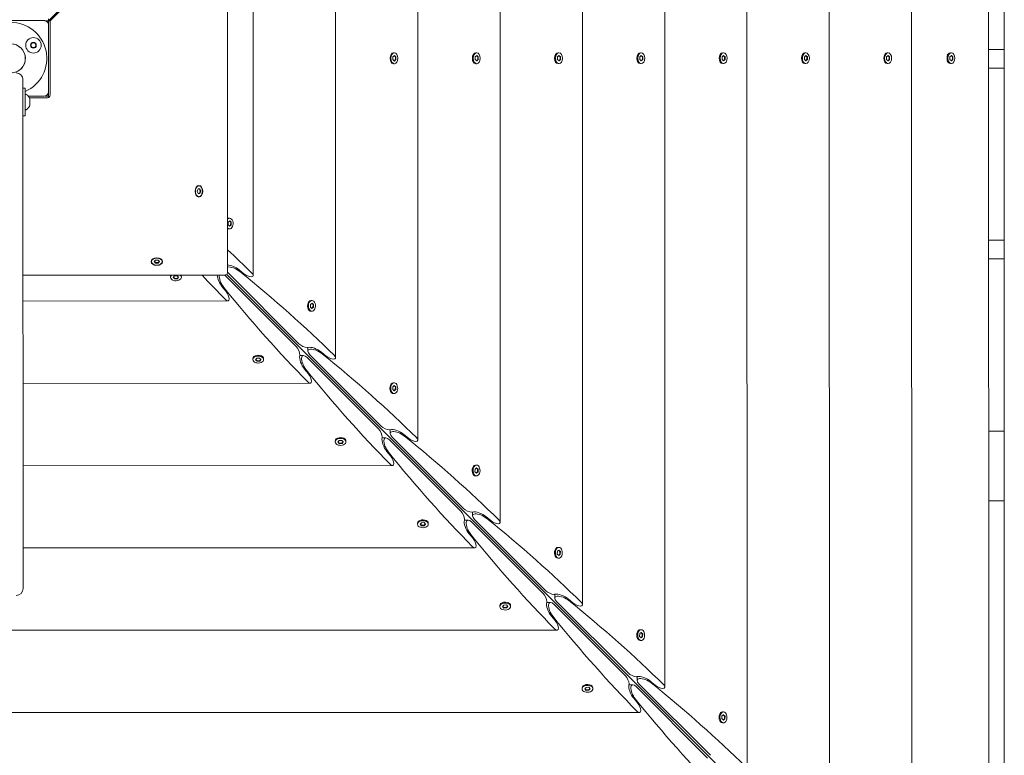
# Model space of a CAD drawing. Units: millimetres. Extents: x -11795 to 13653, y -4732 to 18711.
# Drawn here: x -645 to 201, y 1358 to 1991 of the extents above; entities that cross this region are included whole.
import ezdxf

# ---------------------------------------------------------------- set-up
doc = ezdxf.new("R2010")
doc.units = ezdxf.units.MM
doc.header["$LTSCALE"] = 20
doc.layers.add('2d', color=230, linetype='Continuous')

msp = doc.modelspace()

# ---------------------------------------------------------------- linework, layer by layer
at = {"layer": '2d', "lineweight": 0}
for p, q in [((200.95, 2797.36), (201.35, 1117.73)), ((188.02, 1139.49), (187.62, 2775.6)), ((121.77, 1207.53), (121.4, 2707.53)), ((51, 1275.6), (50.67, 2639.42)), ((-19.78, 1346.34), (-20.07, 2568.65)), ((-90.55, 1417.08), (-90.81, 2497.88)), ((-161.32, 1487.82), (-161.55, 2427.1)), ((-232.09, 1558.56), (-232.29, 2356.33)), ((-302.87, 1629.29), (-303.02, 2285.56)), ((-373.64, 1700.03), (-373.76, 2214.79)), ((-620.6, 1989.76), (-468.16, 2142.28)), ((-468.13, 2142.24), (-620.57, 1989.73)), ((-466.6, 2142.24), (-619.04, 1989.73)), ((-466.51, 1774.03), (-466.6, 2142.24)), ((-444.41, 1770.77), (-444.5, 2144.01)), ((-624.48, 1989.85), (-681.48, 1989.83)), ((-620.6, 1989.76), (-623.65, 1989.76)), ((-620.6, 1991.29), (-620.6, 1989.76)), ((-620.57, 1989.73), (-620.57, 1986.68)), ((-620.57, 1989.73), (-619.04, 1989.73)), ((-619.04, 1989.73), (-619.02, 1926.47)), ((-620.47, 1928.85), (-620.48, 1985.85)), ((187.82, 1965.03), (201.15, 1965.03)), ((-325.49, 1961.33), (-325.19, 1961.57)), ((-324.36, 1958.58), (-323.07, 1959.75)), ((-324.36, 1956.26), (-324.36, 1958.58)), ((-323.07, 1955.1), (-324.36, 1956.26)), ((-323.83, 1962.07), (-323.07, 1962.07)), ((-322.15, 1958.58), (-323.26, 1959.58)), ((-323.26, 1955.27), (-322.15, 1956.26)), ((-323.07, 1959.75), (-321.77, 1958.58)), ((-321.77, 1956.26), (-323.07, 1955.1)), ((-321.77, 1958.58), (-322.15, 1958.58)), ((-322.15, 1956.26), (-322.15, 1958.58)), ((-321.77, 1956.26), (-322.15, 1956.26)), ((-321.77, 1958.58), (-321.77, 1956.26)), ((-254.74, 1961.34), (-254.43, 1961.58)), ((-253.61, 1958.6), (-252.31, 1959.76)), ((-253.61, 1956.28), (-253.61, 1958.6)), ((-252.31, 1955.11), (-253.61, 1956.28)), ((-253.08, 1962.09), (-252.31, 1962.09)), ((-251.4, 1958.6), (-252.5, 1959.59)), ((-252.5, 1955.29), (-251.4, 1956.28)), ((-252.31, 1959.76), (-251.01, 1958.6)), ((-251.01, 1956.28), (-252.31, 1955.11)), ((-251.01, 1958.6), (-251.4, 1958.6)), ((-251.4, 1956.28), (-251.4, 1958.6)), ((-251.01, 1956.28), (-251.4, 1956.28)), ((-251.01, 1958.6), (-251.01, 1956.28)), ((-183.98, 1961.36), (-183.68, 1961.6)), ((-182.85, 1958.62), (-181.56, 1959.78)), ((-182.85, 1956.29), (-182.85, 1958.62)), ((-181.55, 1955.13), (-182.85, 1956.29)), ((-182.32, 1962.11), (-181.56, 1962.11)), ((-180.64, 1958.62), (-181.75, 1959.61)), ((-181.75, 1955.3), (-180.64, 1956.29)), ((-181.56, 1959.78), (-180.26, 1958.62)), ((-180.26, 1956.29), (-181.55, 1955.13)), ((-180.26, 1958.62), (-180.64, 1958.62)), ((-180.64, 1956.29), (-180.64, 1958.62)), ((-180.26, 1956.29), (-180.64, 1956.29)), ((-180.26, 1958.62), (-180.26, 1956.29)), ((-113.23, 1961.38), (-112.92, 1961.62)), ((-112.1, 1958.64), (-110.8, 1959.8)), ((-112.1, 1956.31), (-112.1, 1958.64)), ((-110.8, 1955.15), (-112.1, 1956.31)), ((-111.57, 1962.12), (-110.8, 1962.12)), ((-109.89, 1958.64), (-110.99, 1959.63)), ((-110.99, 1955.32), (-109.88, 1956.31)), ((-110.8, 1959.8), (-109.5, 1958.64)), ((-109.5, 1956.31), (-110.8, 1955.15)), ((-109.5, 1958.64), (-109.89, 1958.64)), ((-109.88, 1956.31), (-109.89, 1958.64)), ((-109.5, 1956.31), (-109.88, 1956.31)), ((-109.5, 1958.64), (-109.5, 1956.31)), ((-42.47, 1961.39), (-42.17, 1961.64)), ((-41.34, 1958.65), (-40.05, 1959.82)), ((-41.34, 1956.33), (-41.34, 1958.65)), ((-40.04, 1955.17), (-41.34, 1956.33)), ((-40.81, 1962.14), (-40.05, 1962.14)), ((-39.13, 1958.65), (-40.24, 1959.64)), ((-40.24, 1955.34), (-39.13, 1956.33)), ((-40.05, 1959.82), (-38.75, 1958.65)), ((-38.75, 1956.33), (-40.04, 1955.17)), ((-38.75, 1958.65), (-39.13, 1958.65)), ((-39.13, 1956.33), (-39.13, 1958.65)), ((-38.75, 1956.33), (-39.13, 1956.33)), ((-38.75, 1958.65), (-38.75, 1956.33)), ((28.28, 1961.41), (28.59, 1961.65)), ((29.41, 1958.67), (30.71, 1959.83)), ((29.41, 1956.34), (29.41, 1958.67)), ((30.71, 1955.18), (29.41, 1956.34)), ((29.94, 1962.16), (30.71, 1962.16)), ((31.62, 1958.67), (30.52, 1959.66)), ((30.52, 1955.35), (31.63, 1956.35)), ((30.71, 1959.83), (32.01, 1958.67)), ((32.01, 1956.35), (30.71, 1955.18)), ((32.01, 1958.67), (31.62, 1958.67)), ((31.63, 1956.35), (31.62, 1958.67)), ((32.01, 1956.35), (31.63, 1956.35)), ((32.01, 1958.67), (32.01, 1956.35)), ((99.04, 1961.43), (99.34, 1961.67)), ((100.17, 1958.69), (101.46, 1959.85)), ((100.17, 1956.36), (100.17, 1958.69)), ((101.47, 1955.2), (100.17, 1956.36)), ((100.7, 1962.17), (101.46, 1962.17)), ((102.38, 1958.69), (101.27, 1959.68)), ((101.27, 1955.37), (102.38, 1956.36)), ((101.46, 1959.85), (102.76, 1958.69)), ((102.76, 1956.36), (101.47, 1955.2)), ((102.76, 1958.69), (102.38, 1958.69)), ((102.38, 1956.36), (102.38, 1958.69)), ((102.76, 1956.36), (102.38, 1956.36)), ((102.76, 1958.69), (102.76, 1956.36)), ((152.13, 1960.42), (153.73, 1961.68)), ((154.55, 1958.7), (155.85, 1959.86)), ((154.56, 1956.38), (154.55, 1958.7)), ((155.85, 1955.21), (154.56, 1956.38)), ((155.09, 1962.19), (155.85, 1962.19)), ((156.77, 1958.7), (155.66, 1959.69)), ((155.66, 1955.38), (156.77, 1956.38)), ((155.85, 1959.86), (157.15, 1958.7)), ((157.15, 1956.38), (155.85, 1955.21)), ((157.15, 1958.7), (156.77, 1958.7)), ((156.77, 1956.38), (156.77, 1958.7)), ((157.15, 1956.38), (156.77, 1956.38)), ((157.15, 1958.7), (157.15, 1956.38)), ((-325.49, 1953.52), (-325.19, 1953.28)), ((-323.83, 1952.77), (-323.06, 1952.77)), ((-254.74, 1953.53), (-254.43, 1953.29)), ((-253.07, 1952.79), (-252.31, 1952.79)), ((-183.98, 1953.55), (-183.68, 1953.31)), ((-182.32, 1952.81), (-181.55, 1952.81)), ((-113.23, 1953.57), (-112.92, 1953.33)), ((-111.56, 1952.82), (-110.8, 1952.82)), ((-42.47, 1953.59), (-42.17, 1953.34)), ((-40.81, 1952.84), (-40.04, 1952.84)), ((28.28, 1953.6), (28.59, 1953.36)), ((29.95, 1952.86), (30.71, 1952.86)), ((99.04, 1953.62), (99.34, 1953.38)), ((100.7, 1952.87), (101.47, 1952.87)), ((152.13, 1954.65), (153.73, 1953.39)), ((155.09, 1952.89), (155.85, 1952.89)), ((201.15, 1949.03), (187.82, 1949.03)), ((-642.47, 1938.84), (-642.36, 1501.71)), ((-640.47, 1931.84), (-642.47, 1931.84)), ((-640.47, 1931.84), (-640.46, 1907.84)), ((-637.89, 1924.85), (-624.47, 1924.85)), ((-622.09, 1923.4), (-636.93, 1923.4)), ((-636.48, 1922.35), (-636.48, 1917.35)), ((-623.64, 1924.94), (-622.09, 1924.94)), ((-620.62, 1925), (-619.71, 1924.09)), ((-620.55, 1928.02), (-620.55, 1926.47)), ((-642.46, 1907.84), (-640.46, 1907.84)), ((-491.16, 1847.79), (-491.43, 1847.79)), ((-492.65, 1843.14), (-491.91, 1845.16)), ((-491.91, 1841.13), (-492.65, 1843.14)), ((-491.91, 1845.16), (-490.41, 1845.16)), ((-490.41, 1841.13), (-491.91, 1841.13)), ((-491.43, 1838.49), (-491.16, 1838.49)), ((-490.05, 1843.14), (-490.79, 1845.16)), ((-490.79, 1841.13), (-490.05, 1843.14)), ((-490.41, 1845.16), (-489.66, 1843.14)), ((-489.66, 1843.14), (-490.41, 1841.13)), ((-490.05, 1843.14), (-489.66, 1843.14)), ((-466.11, 1814.33), (-466.04, 1816.66)), ((-464.85, 1813.07), (-466.11, 1814.33)), ((-466.04, 1816.66), (-464.71, 1817.72)), ((-465.55, 1820.05), (-464.78, 1820.05)), ((-465.02, 1813.24), (-463.9, 1814.14)), ((-463.83, 1816.46), (-464.92, 1817.55)), ((-463.52, 1814.14), (-464.85, 1813.07)), ((-464.71, 1817.72), (-463.45, 1816.46)), ((-463.9, 1814.14), (-463.83, 1816.46)), ((-463.9, 1814.14), (-463.52, 1814.14)), ((-463.45, 1816.46), (-463.83, 1816.46)), ((-463.45, 1816.46), (-463.52, 1814.14)), ((-465.54, 1810.75), (-464.78, 1810.75)), ((187.85, 1801.03), (201.19, 1801.03)), ((-532.02, 1782.99), (-532.02, 1782.73)), ((-529.7, 1782.73), (-528.53, 1784.02)), ((-528.53, 1781.43), (-529.7, 1782.73)), ((-529.52, 1782.92), (-528.53, 1781.82)), ((-528.53, 1784.02), (-526.21, 1784.02)), ((-528.53, 1781.82), (-526.21, 1781.82)), ((-528.53, 1781.43), (-528.53, 1781.82)), ((-526.21, 1781.43), (-528.53, 1781.43)), ((-526.21, 1784.02), (-525.05, 1782.73)), ((-526.21, 1781.82), (-525.22, 1782.92)), ((-525.05, 1782.73), (-526.21, 1781.43)), ((-526.21, 1781.43), (-526.21, 1781.82)), ((-522.72, 1783), (-522.72, 1782.73)), ((201.19, 1785.03), (187.86, 1785.03)), ((-469.57, 1770.96), (-642.43, 1770.92)), ((-515.59, 1769.98), (-515.59, 1769.21)), ((-513.26, 1769.14), (-512.2, 1770.47)), ((-512.2, 1770.47), (-509.88, 1770.55)), ((-509.88, 1770.55), (-508.62, 1769.29)), ((-506.29, 1769.98), (-506.29, 1769.22)), ((-407.6, 1709.71), (-468.83, 1770.91)), ((164.78, 1139.98), (-467.19, 1771.65)), ((-466.46, 1773.29), (-405.22, 1712.09)), ((-456.6, 1775.57), (-452.62, 1772.28)), ((-512, 1767.88), (-513.26, 1769.14)), ((-513.09, 1769.35), (-512, 1768.27)), ((-512, 1768.27), (-509.68, 1768.34)), ((-512, 1767.88), (-512, 1768.27)), ((-509.68, 1767.96), (-512, 1767.88)), ((-509.68, 1768.34), (-508.79, 1769.46)), ((-508.62, 1769.29), (-509.68, 1767.96)), ((-509.68, 1768.34), (-509.68, 1767.96)), ((-467.82, 1757.07), (-471.11, 1761.05)), ((-642.42, 1748.83), (-466.3, 1748.87)), ((-396.45, 1748.55), (-396.13, 1748.8)), ((-395.34, 1743.6), (-395.27, 1745.92)), ((-395.27, 1745.92), (-393.94, 1746.98)), ((-394.77, 1749.31), (-394.01, 1749.31)), ((-393.06, 1745.72), (-394.15, 1746.81)), ((-393.94, 1746.98), (-392.68, 1745.72)), ((-393.13, 1743.4), (-393.06, 1745.72)), ((-392.68, 1745.72), (-393.06, 1745.72)), ((-392.68, 1745.72), (-392.75, 1743.4)), ((-396.45, 1740.77), (-396.13, 1740.51)), ((-394.08, 1742.34), (-395.34, 1743.6)), ((-394.77, 1740.01), (-394.01, 1740.01)), ((-394.25, 1742.51), (-393.13, 1743.4)), ((-392.75, 1743.4), (-394.08, 1742.34)), ((-393.13, 1743.4), (-392.75, 1743.4)), ((-404.45, 1701.94), (-401.18, 1701.94)), ((-397.45, 1705.67), (-397.45, 1708.94)), ((-395.68, 1702.55), (-334.45, 1641.35)), ((-385.82, 1704.84), (-381.84, 1701.55)), ((-444.82, 1699.24), (-444.82, 1698.48)), ((-444.06, 1700.92), (-444.31, 1700.6)), ((-442.49, 1698.4), (-441.43, 1699.74)), ((-441.23, 1697.14), (-442.49, 1698.4)), ((-442.32, 1698.62), (-441.23, 1697.53)), ((-441.43, 1699.74), (-439.1, 1699.81)), ((-441.23, 1697.53), (-438.91, 1697.6)), ((-441.23, 1697.14), (-441.23, 1697.53)), ((-438.91, 1697.22), (-441.23, 1697.14)), ((-439.1, 1699.81), (-437.84, 1698.55)), ((-438.91, 1697.6), (-438.01, 1698.72)), ((-437.84, 1698.55), (-438.91, 1697.22)), ((-438.91, 1697.6), (-438.91, 1697.22)), ((-436.27, 1700.92), (-436.02, 1700.6)), ((-435.52, 1699.24), (-435.52, 1698.48)), ((-336.83, 1638.97), (-398.06, 1700.17)), ((-397.05, 1686.34), (-400.34, 1690.31)), ((-642.41, 1678.07), (-395.53, 1678.13)), ((-325.68, 1677.81), (-325.36, 1678.07)), ((-324, 1678.57), (-323.24, 1678.57)), ((-325.68, 1670.03), (-325.36, 1669.77)), ((-324.57, 1672.86), (-324.49, 1675.18)), ((-323.31, 1671.6), (-324.57, 1672.86)), ((-324.49, 1675.18), (-323.16, 1676.24)), ((-324, 1669.27), (-323.23, 1669.27)), ((-323.48, 1671.77), (-322.36, 1672.66)), ((-322.29, 1674.98), (-323.38, 1676.07)), ((-321.98, 1672.66), (-323.31, 1671.6)), ((-323.16, 1676.24), (-321.9, 1674.98)), ((-322.36, 1672.66), (-322.29, 1674.98)), ((-322.36, 1672.66), (-321.98, 1672.66)), ((-321.9, 1674.98), (-322.29, 1674.98)), ((-321.9, 1674.98), (-321.98, 1672.66)), ((-326.68, 1634.93), (-326.68, 1638.2)), ((-315.05, 1634.1), (-311.07, 1630.81)), ((187.89, 1637.03), (201.23, 1637.03)), ((-374.04, 1628.5), (-374.04, 1627.74)), ((-373.29, 1630.18), (-373.54, 1629.86)), ((-371.72, 1627.67), (-370.65, 1629)), ((-370.46, 1626.41), (-371.72, 1627.67)), ((-371.55, 1627.88), (-370.46, 1626.79)), ((-370.65, 1629), (-368.33, 1629.07)), ((-370.46, 1626.79), (-368.13, 1626.86)), ((-370.46, 1626.41), (-370.46, 1626.79)), ((-368.13, 1626.48), (-370.46, 1626.41)), ((-368.33, 1629.07), (-367.07, 1627.81)), ((-368.13, 1626.86), (-367.24, 1627.98)), ((-367.07, 1627.81), (-368.13, 1626.48)), ((-368.13, 1626.86), (-368.13, 1626.48)), ((-365.5, 1630.18), (-365.25, 1629.86)), ((-364.74, 1628.51), (-364.74, 1627.74)), ((-333.68, 1631.2), (-330.4, 1631.2)), ((-266.06, 1568.23), (-327.29, 1629.44)), ((-324.91, 1631.82), (-263.68, 1570.61)), ((-326.28, 1615.6), (-329.57, 1619.58)), ((-642.39, 1607.31), (-324.76, 1607.39)), ((-254.91, 1607.08), (-254.59, 1607.33)), ((-253.8, 1602.12), (-253.72, 1604.44)), ((-252.54, 1600.86), (-253.8, 1602.12)), ((-253.72, 1604.44), (-252.39, 1605.51)), ((-253.23, 1607.83), (-252.46, 1607.83)), ((-252.71, 1601.03), (-251.59, 1601.92)), ((-251.51, 1604.25), (-252.6, 1605.34)), ((-251.2, 1601.92), (-252.54, 1600.86)), ((-252.39, 1605.51), (-251.13, 1604.25)), ((-251.59, 1601.92), (-251.51, 1604.25)), ((-251.59, 1601.92), (-251.2, 1601.92)), ((-251.13, 1604.25), (-251.51, 1604.25)), ((-251.13, 1604.25), (-251.2, 1601.92)), ((-254.9, 1599.29), (-254.58, 1599.04)), ((-253.23, 1598.53), (-252.46, 1598.53)), ((187.91, 1577.03), (201.24, 1577.03)), ((-255.9, 1564.19), (-255.91, 1567.46)), ((-302.52, 1559.44), (-302.77, 1559.12)), ((-300.94, 1556.93), (-299.88, 1558.26)), ((-299.88, 1558.26), (-297.56, 1558.33)), ((-297.56, 1558.33), (-296.3, 1557.08)), ((-294.73, 1559.44), (-294.48, 1559.12)), ((-262.9, 1560.46), (-259.63, 1560.46)), ((-195.28, 1497.49), (-256.52, 1558.7)), ((-254.14, 1561.08), (-192.91, 1499.87)), ((-244.28, 1563.36), (-240.3, 1560.07)), ((-303.27, 1557.77), (-303.27, 1557)), ((-299.68, 1555.67), (-300.94, 1556.93)), ((-300.77, 1557.14), (-299.68, 1556.05)), ((-299.68, 1556.05), (-297.36, 1556.12)), ((-299.68, 1555.67), (-299.68, 1556.05)), ((-297.36, 1555.74), (-299.68, 1555.67)), ((-297.36, 1556.12), (-296.47, 1557.24)), ((-296.3, 1557.08), (-297.36, 1555.74)), ((-297.36, 1556.12), (-297.36, 1555.74)), ((-293.97, 1557.77), (-293.97, 1557)), ((-255.5, 1544.86), (-258.8, 1548.84)), ((-642.37, 1536.56), (-253.98, 1536.65)), ((-184.13, 1536.34), (-183.81, 1536.59)), ((-183.02, 1531.38), (-182.95, 1533.7)), ((-182.95, 1533.7), (-181.62, 1534.77)), ((-182.46, 1537.09), (-181.69, 1537.09)), ((-180.74, 1533.51), (-181.83, 1534.6)), ((-181.62, 1534.77), (-180.36, 1533.51)), ((-180.81, 1531.19), (-180.74, 1533.51)), ((-180.36, 1533.51), (-180.74, 1533.51)), ((-180.36, 1533.51), (-180.43, 1531.19)), ((-184.13, 1528.55), (-183.81, 1528.3)), ((-181.76, 1530.12), (-183.02, 1531.38)), ((-182.45, 1527.79), (-181.69, 1527.79)), ((-181.93, 1530.29), (-180.81, 1531.19)), ((-180.43, 1531.19), (-181.76, 1530.12)), ((-180.81, 1531.19), (-180.43, 1531.19)), ((-185.13, 1493.45), (-185.13, 1496.73)), ((-183.37, 1490.34), (-122.13, 1429.14)), ((-173.51, 1492.62), (-169.53, 1489.33)), ((-232.5, 1487.03), (-232.5, 1486.26)), ((-231.74, 1488.7), (-232, 1488.38)), ((-230.17, 1486.19), (-229.11, 1487.52)), ((-228.91, 1484.93), (-230.17, 1486.19)), ((-230, 1486.4), (-228.91, 1485.31)), ((-229.11, 1487.52), (-226.79, 1487.6)), ((-228.91, 1485.31), (-226.59, 1485.39)), ((-228.91, 1484.93), (-228.91, 1485.31)), ((-226.59, 1485), (-228.91, 1484.93)), ((-226.79, 1487.6), (-225.53, 1486.34)), ((-226.59, 1485.39), (-225.7, 1486.51)), ((-225.53, 1486.34), (-226.59, 1485)), ((-226.59, 1485.39), (-226.59, 1485)), ((-223.96, 1488.71), (-223.7, 1488.39)), ((-223.2, 1487.03), (-223.2, 1486.26)), ((-192.13, 1489.72), (-188.86, 1489.72)), ((-124.51, 1426.76), (-185.75, 1487.96)), ((-184.73, 1474.12), (-188.02, 1478.1)), ((-1122.5, 1465.69), (-183.21, 1465.92)), ((-113.36, 1465.6), (-113.04, 1465.85)), ((-111.68, 1466.36), (-110.92, 1466.36)), ((-113.36, 1457.81), (-113.04, 1457.56)), ((-112.25, 1460.64), (-112.18, 1462.97)), ((-110.99, 1459.38), (-112.25, 1460.64)), ((-112.18, 1462.97), (-110.85, 1464.03)), ((-111.68, 1457.06), (-110.92, 1457.06)), ((-111.16, 1459.55), (-110.04, 1460.45)), ((-109.97, 1462.77), (-111.06, 1463.86)), ((-109.66, 1460.45), (-110.99, 1459.38)), ((-110.85, 1464.03), (-109.59, 1462.77)), ((-110.04, 1460.45), (-109.97, 1462.77)), ((-110.04, 1460.45), (-109.66, 1460.45)), ((-109.59, 1462.77), (-109.97, 1462.77)), ((-109.59, 1462.77), (-109.66, 1460.45)), ((-114.36, 1422.72), (-114.36, 1425.99)), ((-161.73, 1416.29), (-161.73, 1415.52)), ((-160.97, 1417.97), (-161.22, 1417.65)), ((-159.4, 1415.45), (-158.34, 1416.78)), ((-158.14, 1414.19), (-159.4, 1415.45)), ((-159.23, 1415.66), (-158.14, 1414.58)), ((-158.34, 1416.78), (-156.01, 1416.86)), ((-158.14, 1414.58), (-155.82, 1414.65)), ((-158.14, 1414.19), (-158.14, 1414.58)), ((-155.82, 1414.27), (-158.14, 1414.19)), ((-156.01, 1416.86), (-154.75, 1415.6)), ((-155.82, 1414.65), (-154.92, 1415.77)), ((-154.75, 1415.6), (-155.82, 1414.27)), ((-155.82, 1414.65), (-155.82, 1414.27)), ((-153.18, 1417.97), (-152.93, 1417.65)), ((-152.43, 1416.29), (-152.43, 1415.53)), ((-121.36, 1418.99), (-118.09, 1418.99)), ((-53.74, 1356.02), (-114.97, 1417.22)), ((-112.59, 1419.6), (-51.36, 1358.4)), ((-102.74, 1421.88), (-98.75, 1418.59)), ((-113.96, 1403.38), (-117.25, 1407.36)), ((-1193.24, 1394.92), (-112.44, 1395.18)), ((-42.59, 1394.86), (-42.27, 1395.11)), ((-41.48, 1389.91), (-41.41, 1392.23)), ((-40.22, 1388.65), (-41.48, 1389.91)), ((-41.41, 1392.23), (-40.07, 1393.29)), ((-40.91, 1395.62), (-40.15, 1395.62)), ((-40.39, 1388.82), (-39.27, 1389.71)), ((-39.2, 1392.03), (-40.29, 1393.12)), ((-38.89, 1389.71), (-40.22, 1388.65)), ((-40.07, 1393.29), (-38.81, 1392.03)), ((-39.27, 1389.71), (-39.2, 1392.03)), ((-39.27, 1389.71), (-38.89, 1389.71)), ((-38.81, 1392.03), (-39.2, 1392.03)), ((-38.81, 1392.03), (-38.89, 1389.71)), ((-42.59, 1387.08), (-42.27, 1386.82)), ((-40.91, 1386.32), (-40.14, 1386.32))]:
    msp.add_line(p, q, dxfattribs=at)
for centre, radius in [((-633.49, 1968.6), 6.65), ((-652.97, 1957.34), 12.5), ((-633.49, 1968.6), 2.5)]:
    msp.add_circle(centre, radius, dxfattribs=at)
for centre, radius, start, end in [((-624.48, 1985.85), 4, 0.0139, 90.0139), ((-652.97, 1957.34), 31, 293.79389, 247.37348), ((-652.97, 1957.34), 12.6, 277.23727, 262.79051), ((-648.47, 1938.84), 6, 0.0139, 90.0139), ((-639.97, 1926), 0.5, 57.85916, 180.0139), ((-643.83, 1919.84), 7.77, 18.78726, 57.85916), ((-624.47, 1928.85), 4, 270.0139, 0.0139), ((-639.96, 1913.69), 0.5, 180.0139, 302.16863), ((-643.83, 1919.84), 7.77, 302.16863, 341.24053), ((-648.36, 1501.71), 6, 270.0139, 0.0139)]:
    msp.add_arc(centre, radius, start, end, dxfattribs=at)
at = {"layer": '2d', "lineweight": 0, "extrusion": (0, 0, -1)}
for centre, major_axis, ratio, start_param, end_param in [((-323.83, 1957.42), (0, 4.65), 0.6444, -1.570796, 0), ((-323.07, 1957.42), (0, 4.65), 0.6444, -1.570796, 1.570796), ((-323.07, 1957.42), (0, -4.65), 0.6444, -1.570796, 1.570796), ((-253.08, 1957.44), (0, 4.65), 0.6444, -1.570796, 0), ((-252.31, 1957.44), (0, 4.65), 0.6444, -1.570796, 1.570796), ((-252.31, 1957.44), (0, -4.65), 0.6444, -1.570796, 1.570796), ((-182.32, 1957.46), (0, 4.65), 0.6444, -1.570796, 0), ((-181.56, 1957.46), (0, 4.65), 0.6444, -1.570796, 1.570796), ((-181.56, 1957.46), (0, -4.65), 0.6444, -1.570796, 1.570796), ((-111.57, 1957.47), (0, 4.65), 0.6444, -1.570796, 0), ((-110.8, 1957.47), (0, 4.65), 0.6444, -1.570796, 1.570796), ((-110.8, 1957.47), (0, -4.65), 0.6444, -1.570796, 1.570796), ((-40.81, 1957.49), (0, 4.65), 0.6444, -1.570796, 0), ((-40.05, 1957.49), (0, 4.65), 0.6444, -1.570796, 1.570796), ((-40.05, 1957.49), (0, -4.65), 0.6444, -1.570796, 1.570796), ((29.95, 1957.51), (0, 4.65), 0.6444, -1.570796, 0), ((30.71, 1957.51), (0, 4.65), 0.6444, -1.570796, 1.570796), ((30.71, 1957.51), (0, -4.65), 0.6444, -1.570796, 1.570796), ((100.7, 1957.52), (0, 4.65), 0.6444, -1.570796, 0), ((101.47, 1957.52), (0, 4.65), 0.6444, -1.570796, 1.570796), ((101.47, 1957.52), (0, -4.65), 0.6444, -1.570796, 1.570796), ((155.09, 1957.54), (0, 4.65), 0.6444, -1.570796, 0), ((155.85, 1957.54), (0, 4.65), 0.6444, -1.570796, 1.570796), ((155.85, 1957.54), (0, -4.65), 0.6444, -1.570796, 1.570796), ((-491.16, 1843.14), (0, 5), 0.642788, -1.570796, 1.570796), ((-491.16, 1843.14), (0, -4.65), 0.642788, 0, 3.141593), ((-491.16, 1843.14), (0, 4.65), 0.642788, 0, 3.141593), ((-491.16, 1843.14), (0, -5), 0.642788, -1.570796, 1.570796), ((-464.78, 1815.4), (0, 4.65), 0.6444, -0.619207, 0.572429), ((-465.54, 1815.4), (0, 4.65), 0.6444, -0.331215, 0), ((-464.78, 1815.4), (0, -4.65), 0.6444, -2.569164, 0.572429), ((-464.78, 1815.4), (0, 4.65), 0.6444, -2.569164, -2.522386), ((-899.95, 1768.31), (587.22, -304.54), 0.405408, -0.970878, -0.919119), ((-527.37, 1782.73), (-5, 0), 0.642788, -1.570796, 1.570796), ((-527.37, 1782.73), (-4.65, 0), 0.642788, -1.570796, 1.570796), ((-527.37, 1782.73), (5, 0), 0.642788, -1.570796, 1.570796), ((-527.37, 1782.73), (4.65, 0), 0.642788, -1.570796, 1.570796), ((-461.73, 1774.68), (7.83, -4.06), 0.405408, -2.418947, -1.082121), ((-460.72, 1773.29), (7.34, -3.81), 0.405408, -2.65977, -1.106984), ((-510.94, 1769.22), (-4.65, 0), 0.6444, -0.572429, 0.619207), ((-510.94, 1769.98), (-4.65, 0), 0.6444, 0, 0.331215), ((-510.94, 1769.22), (4.65, 0), 0.6444, -0.572429, 2.569164), ((-510.94, 1769.22), (4.65, 0), 0.6444, -0.619207, -0.572429), ((-464.07, 2204.41), (304.82, -587.07), 0.405408, 0.919119, 0.970878), ((-470.22, 1766.18), (4.06, -7.83), 0.405408, 1.082121, 2.418947), ((-468.83, 1765.18), (3.81, -7.34), 0.405408, 1.106984, 2.65977), ((-468.83, 1765.18), (3.81, -7.34), 0.405408, 4.019893, 4.049181), ((-460.72, 1773.29), (7.34, -3.81), 0.405408, -4.049181, -4.019893), ((-829.18, 1697.58), (587.22, -304.54), 0.405408, -1.106984, -0.919119), ((-449.41, 1772.84), (4.89, -2.54), 0.405408, -5.619977, -4.223714), ((-449.41, 1772.84), (4.89, -2.54), 0.405408, -0.919119, 0.663208), ((-393.3, 2133.67), (304.82, -587.07), 0.405408, 0.919119, 1.106984), ((-468.38, 1753.87), (2.54, -4.89), 0.405408, -2.059472, -0.663208), ((-468.38, 1753.87), (2.54, -4.89), 0.405408, -0.663208, 0.919119), ((-394.77, 1744.66), (0, 4.65), 0.6444, -2.569164, 0), ((-394.01, 1744.66), (0, 4.65), 0.6444, -2.569164, 0.572429), ((-394.01, 1744.66), (0, -4.65), 0.6444, -2.569164, 0.572429), ((-401.4, 1712.09), (4.89, -2.54), 0.405408, -5.619977, -4.049181), ((-440.17, 1698.48), (-4.65, 0), 0.6444, -0.572429, 2.569164), ((-440.17, 1699.24), (-4.65, 0), 0.6444, 0, 2.569164), ((-407.6, 1705.89), (2.54, -4.89), 0.405408, -2.234004, -0.663208), ((-399.45, 1695.44), (4.06, -7.83), 0.405408, 1.082121, 2.711007), ((-407.6, 1705.89), (2.54, -4.89), 0.405408, -0.663208, -0.430585), ((-398.06, 1694.44), (3.81, -7.34), 0.405408, 1.106984, 4.049181), ((-401.4, 1712.09), (4.89, -2.54), 0.405408, 0.430585, 0.663208), ((-389.95, 1702.56), (7.34, -3.81), 0.405408, -4.049181, -1.106984), ((-390.95, 1703.94), (7.83, -4.06), 0.405408, -2.711007, -1.082121), ((-758.4, 1626.84), (587.22, -304.54), 0.405408, -1.106984, -0.919119), ((-378.64, 1702.11), (4.89, -2.54), 0.405408, -0.919119, 0.663208), ((-440.17, 1698.48), (4.65, 0), 0.6444, -0.572429, 2.569164), ((-378.64, 1702.11), (4.89, -2.54), 0.405408, -5.619977, -4.223714), ((-322.52, 2062.93), (304.82, -587.07), 0.405408, 0.919119, 1.106984), ((-397.61, 1683.13), (2.54, -4.89), 0.405408, -2.059472, -0.663208), ((-397.61, 1683.13), (2.54, -4.89), 0.405408, -0.663208, 0.919119), ((-324, 1673.92), (0, 4.65), 0.6444, -2.569164, 0), ((-323.24, 1673.92), (0, 4.65), 0.6444, -2.569164, 0.572429), ((-323.24, 1673.92), (0, -4.65), 0.6444, -2.569164, 0.572429), ((-336.83, 1635.15), (2.54, -4.89), 0.405408, -2.234004, -0.663208), ((-330.63, 1641.35), (4.89, -2.54), 0.405408, -5.619977, -4.049181), ((-330.63, 1641.35), (4.89, -2.54), 0.405408, 0.430585, 0.663208), ((-319.18, 1631.82), (7.34, -3.81), 0.405408, -4.049181, -1.106984), ((-320.18, 1633.2), (7.83, -4.06), 0.405408, -2.711007, -1.082121), ((-369.39, 1627.74), (-4.65, 0), 0.6444, -0.572429, 2.569164), ((-369.39, 1628.5), (-4.65, 0), 0.6444, 0, 2.569164), ((-369.39, 1627.74), (4.65, 0), 0.6444, -0.572429, 2.569164), ((-328.67, 1624.71), (4.06, -7.83), 0.405408, 1.082121, 2.711007), ((-336.83, 1635.15), (2.54, -4.89), 0.405408, -0.663208, -0.430585), ((-327.29, 1623.7), (3.81, -7.34), 0.405408, 1.106984, 4.049181), ((-687.63, 1556.1), (587.22, -304.54), 0.405408, -1.106984, -0.919119), ((-307.87, 1631.37), (4.89, -2.54), 0.405408, -5.619977, -4.223714), ((-307.87, 1631.37), (4.89, -2.54), 0.405408, -0.919119, 0.663208), ((-251.75, 1992.19), (304.82, -587.07), 0.405408, 0.919119, 1.106984), ((-326.83, 1612.39), (2.54, -4.89), 0.405408, -0.663208, 0.919119), ((-326.83, 1612.39), (2.54, -4.89), 0.405408, -2.059472, -0.663208), ((-253.23, 1603.18), (0, 4.65), 0.6444, -2.569164, 0), ((-252.46, 1603.18), (0, 4.65), 0.6444, -2.569164, 0.572429), ((-252.46, 1603.18), (0, -4.65), 0.6444, -2.569164, 0.572429), ((-266.06, 1564.41), (2.54, -4.89), 0.405408, -2.234004, -0.663208), ((-259.85, 1570.61), (4.89, -2.54), 0.405408, -5.619977, -4.049181), ((-259.85, 1570.61), (4.89, -2.54), 0.405408, 0.430585, 0.663208), ((-249.41, 1562.46), (7.83, -4.06), 0.405408, -2.711007, -1.082121), ((-298.62, 1557), (-4.65, 0), 0.6444, -0.572429, 2.569164), ((-298.62, 1557.77), (-4.65, 0), 0.6444, 0, 2.569164), ((-298.62, 1557), (4.65, 0), 0.6444, -0.572429, 2.569164), ((-257.9, 1553.97), (4.06, -7.83), 0.405408, 1.082121, 2.711007), ((-266.06, 1564.41), (2.54, -4.89), 0.405408, -0.663208, -0.430585), ((-256.52, 1552.96), (3.81, -7.34), 0.405408, 1.106984, 4.049181), ((-248.4, 1561.08), (7.34, -3.81), 0.405408, -4.049181, -1.106984), ((-616.86, 1485.36), (587.22, -304.54), 0.405408, -1.106984, -0.919119), ((-237.09, 1560.63), (4.89, -2.54), 0.405408, -5.619977, -4.223714), ((-237.09, 1560.63), (4.89, -2.54), 0.405408, -0.919119, 0.663208), ((-180.98, 1921.45), (304.82, -587.07), 0.405408, 0.919119, 1.106984), ((-256.06, 1541.65), (2.54, -4.89), 0.405408, -2.059472, -0.663208), ((-256.06, 1541.65), (2.54, -4.89), 0.405408, -0.663208, 0.919119), ((-182.46, 1532.44), (0, 4.65), 0.6444, -2.569164, 0), ((-181.69, 1532.44), (0, 4.65), 0.6444, -2.569164, 0.572429), ((-181.69, 1532.44), (0, -4.65), 0.6444, -2.569164, 0.572429), ((-189.08, 1499.88), (4.89, -2.54), 0.405408, -5.619977, -4.049181), ((-227.85, 1487.03), (-4.65, 0), 0.6444, 0, 2.569164), ((-195.28, 1493.67), (2.54, -4.89), 0.405408, -2.234004, -0.663208), ((-195.28, 1493.67), (2.54, -4.89), 0.405408, -0.663208, -0.430585), ((-185.74, 1482.22), (3.81, -7.34), 0.405408, 1.106984, 4.049181), ((-189.08, 1499.88), (4.89, -2.54), 0.405408, 0.430585, 0.663208), ((-177.63, 1490.34), (7.34, -3.81), 0.405408, -4.049181, -1.106984), ((-178.64, 1491.73), (7.83, -4.06), 0.405408, -2.711007, -1.082121), ((-546.09, 1414.62), (587.22, -304.54), 0.405408, -1.106984, -0.919119), ((-227.85, 1486.26), (-4.65, 0), 0.6444, -0.572429, 2.569164), ((-227.85, 1486.26), (4.65, 0), 0.6444, -0.572429, 2.569164), ((-187.13, 1483.23), (4.06, -7.83), 0.405408, 1.082121, 2.711007), ((-166.32, 1489.89), (4.89, -2.54), 0.405408, -5.619977, -4.223714), ((-166.32, 1489.89), (4.89, -2.54), 0.405408, -0.919119, 0.663208), ((-110.21, 1850.72), (304.82, -587.07), 0.405408, 0.919119, 1.106984), ((-185.29, 1470.92), (2.54, -4.89), 0.405408, -2.059472, -0.663208), ((-185.29, 1470.92), (2.54, -4.89), 0.405408, -0.663208, 0.919119), ((-111.68, 1461.71), (0, 4.65), 0.6444, -2.569164, 0), ((-110.92, 1461.71), (0, 4.65), 0.6444, -2.569164, 0.572429), ((-110.92, 1461.71), (0, -4.65), 0.6444, -2.569164, 0.572429), ((-124.51, 1422.93), (2.54, -4.89), 0.405408, -2.234004, -0.663208), ((-118.31, 1429.14), (4.89, -2.54), 0.405408, -5.619977, -4.049181), ((-118.31, 1429.14), (4.89, -2.54), 0.405408, 0.430585, 0.663208), ((-106.86, 1419.6), (7.34, -3.81), 0.405408, -4.049181, -1.106984), ((-107.86, 1420.99), (7.83, -4.06), 0.405408, -2.711007, -1.082121), ((-157.08, 1415.53), (-4.65, 0), 0.6444, -0.572429, 2.569164), ((-157.08, 1416.29), (-4.65, 0), 0.6444, 0, 2.569164), ((-157.08, 1415.53), (4.65, 0), 0.6444, -0.572429, 2.569164), ((-116.36, 1412.49), (4.06, -7.83), 0.405408, 1.082121, 2.711007), ((-124.51, 1422.93), (2.54, -4.89), 0.405408, -0.663208, -0.430585), ((-114.97, 1411.49), (3.81, -7.34), 0.405408, 1.106984, 4.049181), ((-475.31, 1343.89), (587.22, -304.54), 0.405408, -1.106984, -0.919119), ((-95.55, 1419.15), (4.89, -2.54), 0.405408, -5.619977, -4.223714), ((-95.55, 1419.15), (4.89, -2.54), 0.405408, -0.919119, 0.663208), ((-39.43, 1779.98), (304.82, -587.07), 0.405408, 0.919119, 1.106984), ((-114.52, 1400.18), (2.54, -4.89), 0.405408, -2.059472, -0.663208), ((-114.52, 1400.18), (2.54, -4.89), 0.405408, -0.663208, 0.919119), ((-40.91, 1390.97), (0, 4.65), 0.6444, -2.569164, 0), ((-40.15, 1390.97), (0, 4.65), 0.6444, -2.569164, 0.572429), ((-40.15, 1390.97), (0, -4.65), 0.6444, -2.569164, 0.572429)]:
    msp.add_ellipse(centre, major_axis=major_axis, ratio=ratio, start_param=start_param, end_param=end_param, dxfattribs=at)
at = {"layer": '2d', "lineweight": 0}
for centre, major_axis, start_param, end_param in [((-323.83, 1957.42), (0, -4.65), -1.570796, 0), ((-253.08, 1957.44), (0, -4.65), -1.570796, 0), ((-182.32, 1957.46), (0, -4.65), -1.570796, 0), ((-111.57, 1957.47), (0, -4.65), -1.570796, 0), ((-40.81, 1957.49), (0, -4.65), -1.570796, 0), ((29.95, 1957.51), (0, -4.65), -1.570796, 0), ((100.7, 1957.52), (0, -4.65), -1.570796, 0), ((155.09, 1957.54), (0, -4.65), -1.570796, 0), ((-465.54, 1815.4), (0, -4.65), -0.331215, 0), ((-510.94, 1769.98), (4.65, 0), 0, 0.331215), ((-394.77, 1744.66), (0, -4.65), -0.572429, 0), ((-440.17, 1699.24), (4.65, 0), 0, 0.572429), ((-324, 1673.92), (0, -4.65), -0.572429, 0), ((-369.39, 1628.5), (4.65, 0), 0, 0.572429), ((-253.23, 1603.18), (0, -4.65), -0.572429, 0), ((-298.62, 1557.77), (4.65, 0), 0, 0.572429), ((-182.46, 1532.44), (0, -4.65), -0.572429, 0), ((-227.85, 1487.03), (4.65, 0), 0, 0.572429), ((-111.68, 1461.71), (0, -4.65), -0.572429, 0), ((-157.08, 1416.29), (4.65, 0), 0, 0.572429), ((-40.91, 1390.97), (0, -4.65), -0.572429, 0)]:
    msp.add_ellipse(centre, major_axis=major_axis, ratio=0.6444, start_param=start_param, end_param=end_param, dxfattribs=at)
for points, weights in [([(-634.65, 1970.6), (-635.22, 1969.6), (-635.8, 1968.6)], [1.4461524227, 1.66987298105, 1.4461524227]), ([(-635.8, 1968.6), (-635.22, 1967.6), (-634.65, 1966.6)], [1.4461524227, 1.66987298106, 1.4461524227]), ([(-632.34, 1970.6), (-633.49, 1970.6), (-634.65, 1970.6)], [1.44615242271, 1.66987298108, 1.44615242271]), ([(-634.65, 1966.6), (-633.49, 1966.6), (-632.34, 1966.6)], [1.4461524227, 1.66987298106, 1.4461524227]), ([(-631.18, 1968.6), (-631.76, 1969.6), (-632.34, 1970.6)], [1.44615242271, 1.66987298108, 1.44615242271]), ([(-632.34, 1966.6), (-631.76, 1967.6), (-631.18, 1968.6)], [1.44615242271, 1.66987298108, 1.44615242271])]:
    msp.add_rational_spline(points, weights, degree=2, dxfattribs=at)
for points, knots in [([(-620.62, 1925), (-620.85, 1924.96), (-621.09, 1924.93), (-621.58, 1924.9), (-621.83, 1924.91), (-622.09, 1924.94)], [0, 0, 0, 0, 0.0771327, 0.0771327, 0.1542724, 0.1542724, 0.1542724, 0.1542724]), ([(-622.09, 1923.4), (-621.67, 1923.44), (-621.26, 1923.53), (-620.46, 1923.76), (-620.07, 1923.91), (-619.71, 1924.09)], [0, 0, 0, 0, 0.1257529, 0.1257529, 0.2515058, 0.2515058, 0.2515058, 0.2515058]), ([(-620.55, 1926.47), (-620.53, 1926.22), (-620.52, 1925.96), (-620.55, 1925.47), (-620.58, 1925.23), (-620.62, 1925)], [0, 0, 0, 0, 0.077162, 0.077162, 0.1542724, 0.1542724, 0.1542724, 0.1542724]), ([(-619.71, 1924.09), (-619.53, 1924.45), (-619.38, 1924.84), (-619.14, 1925.64), (-619.06, 1926.05), (-619.02, 1926.47)], [0, 0, 0, 0, 0.1257529, 0.1257529, 0.2515058, 0.2515058, 0.2515058, 0.2515058]), ([(-467.19, 1771.65), (-467.56, 1771.47), (-467.94, 1771.32), (-468.75, 1771.09), (-469.16, 1771), (-469.57, 1770.96)], [0, 0, 0, 0, 0.1257529, 0.1257529, 0.2515058, 0.2515058, 0.2515058, 0.2515058]), ([(-466.51, 1774.03), (-466.55, 1773.62), (-466.63, 1773.2), (-466.86, 1772.4), (-467.02, 1772.01), (-467.19, 1771.65)], [0, 0, 0, 0, 0.1257529, 0.1257529, 0.2515058, 0.2515058, 0.2515058, 0.2515058])]:
    msp.add_open_spline(points, degree=3, knots=knots, dxfattribs=at)

doc.saveas('drawing.dxf')
